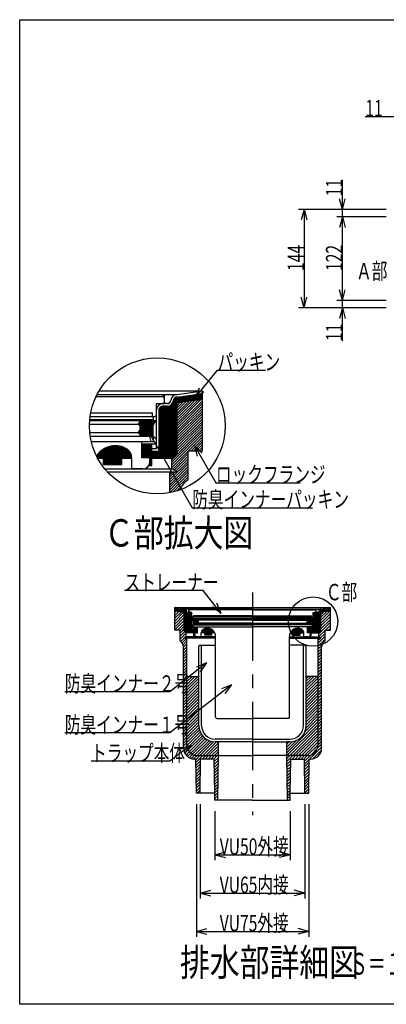
# Model space of a CAD drawing. Extents: x 96 to 2311, y 93 to 1536.
# Drawn here: x 96 to 632, y 96 to 1536 of the extents above; entities that cross this region are included whole.
import ezdxf

# ---------------------------------------------------------------- set-up
doc = ezdxf.new("R2010")
doc.units = 0
doc.header["$LTSCALE"] = 8
doc.header["$MEASUREMENT"] = 0
doc.linetypes.add('CENTER2', pattern=[20, 12.5, -2.5, 2.5, -2.5])
for name, color, linetype in [('_0-5_寸法線', 7, 'CONTINUOUS'), ('_0-7_枠細線', 7, 'CONTINUOUS'), ('_0-8_枠中線', 7, 'CONTINUOUS'), ('_0-A_極細1', 7, 'CONTINUOUS'), ('_0-D_寸法1', 7, 'CONTINUOUS'), ('_0-E_極細4', 7, 'CONTINUOUS'), ('_1-1_寸法4', 7, 'CONTINUOUS')]:
    doc.layers.add(name, color=color, linetype=linetype)
doc.styles.get("Standard").update_dxf_attribs({"font": 'txt', "bigfont": 'bigfont.shx'})

msp = doc.modelspace()

# ---------------------------------------------------------------- linework, layer by layer
at = {"layer": '_0-5_寸法線', "color": 7, "linetype": 'Continuous'}
for p, q in [((601.5, 1394.5), (659, 1394.5)), ((568, 1247.5), (568, 1301.7)), ((568, 1258.5), (563.9, 1274)), ((568, 1258.5), (572.1, 1274)), ((632, 1258.5), (504, 1258.5)), ((512, 1258.5), (507.9, 1243.1)), ((512, 1258.5), (516.1, 1243.1)), ((512, 1258.5), (512, 1114.5)), ((632, 1258.5), (560, 1258.5)), ((632, 1247.5), (560, 1247.5)), ((568, 1247.5), (563.9, 1232.1)), ((568, 1247.5), (572.1, 1232.1)), ((568, 1125.5), (568, 1247.5)), ((568, 1125.5), (563.9, 1141)), ((568, 1125.5), (572.1, 1141)), ((512, 1114.5), (507.9, 1130)), ((512, 1114.5), (516.1, 1130)), ((632, 1125.5), (560, 1125.5)), ((568, 1066), (568, 1125.5)), ((632, 1114.5), (504, 1114.5)), ((632, 1114.5), (560, 1114.5)), ((568, 1114.5), (563.9, 1099.1)), ((568, 1114.5), (572.1, 1099.1))]:
    msp.add_line(p, q, dxfattribs=at)
at = {"layer": '_0-8_枠中線', "color": 5, "linetype": 'Continuous'}
for p, q in [((96, 96), (96, 1536)), ((96, 1536), (2280, 1536)), ((2280, 96), (96, 96))]:
    msp.add_line(p, q, dxfattribs=at)
at = {"layer": '_0-A_極細1', "color": 7, "linetype": 'Continuous'}
for p, q in [((207.9, 985.1), (304.9, 985.1)), ((209.2, 987.8), (326.4, 987.8)), ((212.2, 993), (363.3, 993)), ((307.6, 975.5), (307.6, 982.5)), ((307.8, 974.5), (307.8, 987.8)), ((321.5, 897.4), (321.5, 981.1)), ((322.6, 898.5), (322.6, 982.5)), ((323.6, 899.6), (323.6, 983.3)), ((324.7, 900.6), (324.7, 983.8)), ((325.8, 901.7), (325.8, 984)), ((326.4, 987.8), (363.3, 993)), ((326.4, 984), (363.3, 989.3)), ((326.4, 902.3), (326.4, 984.1)), ((326.4, 983.2), (363.3, 983.2)), ((326.4, 982.1), (363.3, 982.1)), ((326.4, 981.1), (363.3, 981.1)), ((363.3, 980.3), (326.4, 976)), ((326.4, 980), (360.8, 980)), ((326.4, 945.6), (360.7, 980)), ((326.4, 949.4), (356.5, 979.5)), ((328.1, 984.3), (363.3, 984.3)), ((335.6, 985.3), (363.3, 985.3)), ((343.1, 986.4), (363.3, 986.4)), ((350.6, 987.5), (363.3, 987.5)), ((358.1, 988.5), (363.3, 988.5)), ((363.3, 989.4), (363.3, 993)), ((363.3, 908.6), (363.3, 993)), ((296.1, 958.5), (296.1, 974.5)), ((296.1, 974.5), (306.5, 974.5)), ((296.1, 908.9), (296.1, 965.1)), ((299.8, 905.1), (299.8, 965.1)), ((300.2, 894.5), (300.2, 967)), ((301.2, 894.5), (301.2, 968.8)), ((302.3, 894.5), (302.3, 969.7)), ((303.4, 894.5), (303.4, 970.3)), ((304.4, 894.5), (304.4, 970.6)), ((311.8, 974.5), (305.4, 974.5)), ((311.8, 970.7), (305.4, 970.7)), ((305.5, 894.5), (305.5, 970.7)), ((306.6, 894.5), (306.6, 970.7)), ((307.6, 894.5), (307.6, 970.7)), ((308.7, 894.5), (308.7, 970.7)), ((309.8, 894.5), (309.8, 970.7)), ((310.8, 894.5), (310.8, 970.7)), ((311.9, 894.5), (311.9, 970.7)), ((313, 894.5), (313, 970.8)), ((314, 894.5), (314, 971)), ((315.1, 894.5), (315.1, 971.3)), ((316.2, 894.5), (316.2, 971.8)), ((317.2, 894.5), (317.2, 972.5)), ((318.3, 894.5), (318.3, 973.5)), ((319.4, 895.3), (319.4, 974.8)), ((320.4, 896.4), (320.4, 977)), ((326.4, 953.2), (352.2, 979)), ((326.4, 978.9), (351.6, 978.9)), ((326.4, 941.9), (363.3, 978.8)), ((326.4, 957), (347.9, 978.5)), ((326.4, 960.7), (343.7, 978)), ((326.4, 977.9), (342.3, 977.9)), ((326.4, 964.5), (339.4, 977.5)), ((326.4, 968.3), (335.2, 977)), ((326.4, 976.8), (333.1, 976.8)), ((326.4, 972), (330.9, 976.5)), ((326.4, 975.8), (326.6, 976)), ((326.4, 938.1), (363.3, 975)), ((326.4, 934.3), (363.3, 971.2)), ((326.4, 930.6), (363.3, 967.5)), ((291.8, 951), (198.4, 951)), ((199, 955.8), (293.4, 955.8)), ((199.9, 961.1), (290.2, 961.1)), ((290.2, 955.8), (290.2, 961.1)), ((291.8, 951), (291.8, 955.8)), ((326.4, 926.8), (363.3, 963.7)), ((326.4, 923), (363.3, 959.9)), ((326.4, 919.2), (363.3, 956.2)), ((326.4, 915.5), (363.3, 952.4)), ((198.1, 944.6), (269.2, 944.6)), ((198.3, 950), (295.3, 950)), ((269.2, 944.6), (271.8, 947.3)), ((271.8, 942), (269.2, 944.6)), ((269.3, 944.8), (292.6, 944.8)), ((270.1, 943.7), (292, 943.7)), ((270.4, 945.9), (293.1, 945.9)), ((271.1, 942.7), (291.4, 942.7)), ((271.5, 946.9), (293.7, 946.9)), ((271.8, 950), (271.8, 947.3)), ((271.8, 949.1), (294.8, 949.1)), ((271.8, 948), (294.3, 948)), ((271.8, 942), (271.8, 935)), ((271.8, 941.6), (291, 941.6)), ((271.8, 940.5), (291, 940.5)), ((271.8, 939.5), (291, 939.5)), ((271.8, 938.4), (291, 938.4)), ((271.8, 937.3), (291, 937.3)), ((271.8, 936.3), (291, 936.3)), ((291, 942), (295.3, 950)), ((291, 942), (291, 927)), ((318.5, 892.5), (363.3, 937.3)), ((326.4, 911.7), (363.3, 948.6)), ((326.4, 907.9), (363.3, 944.8)), ((326.4, 904.2), (363.3, 941.1)), ((198.5, 932.4), (269.2, 932.4)), ((199.2, 927), (291, 927)), ((291.8, 926.5), (199.3, 926.5)), ((269.2, 932.4), (271.8, 935)), ((271.8, 929.7), (269.2, 932.4)), ((269.5, 932), (291, 932)), ((269.9, 933.1), (291, 933.1)), ((270.6, 930.9), (291, 930.9)), ((270.9, 934.1), (291, 934.1)), ((271.7, 929.9), (291, 929.9)), ((271.8, 935.2), (291, 935.2)), ((271.8, 929.7), (271.8, 927)), ((271.8, 928.8), (291, 928.8)), ((271.8, 927.7), (291, 927.7)), ((291.8, 918.5), (291.8, 926.5)), ((318.5, 888.7), (363.3, 933.5)), ((318.5, 885), (363.3, 929.8)), ((342.9, 905.6), (363.3, 926)), ((346.7, 905.6), (363.3, 922.2)), ((274.5, 918.5), (200.9, 918.5)), ((218.2, 894.5), (218.2, 907.7)), ((219.8, 894.5), (219.8, 908.7)), ((221.4, 894.5), (221.4, 909.5)), ((223, 894.5), (223, 910.3)), ((224.6, 894.5), (224.6, 910.9)), ((226.2, 894.5), (226.2, 911.5)), ((227.8, 894.5), (227.8, 912)), ((229.4, 894.5), (229.4, 912.3)), ((231, 894.5), (231, 912.6)), ((232.6, 894.5), (232.6, 912.8)), ((234.2, 894.5), (234.2, 912.9)), ((235.8, 894.5), (235.8, 913)), ((237.4, 894.5), (237.4, 913)), ((239, 894.5), (239, 912.8)), ((240.6, 894.5), (240.6, 912.6)), ((242.2, 894.5), (242.2, 912.4)), ((243.8, 894.5), (243.8, 912)), ((245.4, 894.5), (245.4, 911.5)), ((247, 894.5), (247, 911)), ((248.6, 894.5), (248.6, 910.3)), ((250.2, 894.5), (250.2, 909.6)), ((251.8, 894.5), (251.8, 908.7)), ((253.4, 894.5), (253.4, 907.8)), ((291.8, 918.5), (274.5, 918.5)), ((274.5, 895), (274.5, 918.5)), ((274.5, 915.8), (296.1, 915.8)), ((274.6, 895), (274.6, 915.8)), ((275.6, 895), (275.6, 915.8)), ((276.7, 895), (276.7, 915.8)), ((277.8, 895), (277.8, 915.8)), ((278.8, 895), (278.8, 915.8)), ((279.9, 895), (279.9, 915.8)), ((281, 895), (281, 915.8)), ((282, 895), (282, 915.8)), ((283.1, 895), (283.1, 915.8)), ((284.2, 895), (284.2, 915.8)), ((285.2, 895), (285.2, 915.8)), ((286.3, 895), (286.3, 915.8)), ((287.4, 883.8), (287.4, 915.8)), ((288.4, 883.8), (288.4, 915.8)), ((289.2, 883.8), (289.2, 915.8)), ((289.2, 908.9), (296.1, 908.9)), ((350.5, 905.6), (363.3, 918.4)), ((354.3, 905.6), (363.3, 914.7)), ((358, 905.6), (363.3, 910.9)), ((363.3, 905.6), (363.3, 908.6)), ((208.6, 897.5), (208.6, 897.7)), ((210.2, 894.5), (210.2, 900.1)), ((210.2, 894.5), (259.8, 894.5)), ((211.8, 894.5), (211.8, 902.1)), ((213.4, 894.5), (213.4, 903.8)), ((215, 894.5), (215, 905.2)), ((216.6, 894.5), (216.6, 906.5)), ((218.7, 885.4), (218.7, 894.5)), ((219.1, 885.4), (219.1, 894.5)), ((220.2, 885.4), (220.2, 894.5)), ((221.2, 885.4), (221.2, 894.5)), ((222.3, 885.4), (222.3, 894.5)), ((223.4, 885.4), (223.4, 894.5)), ((224.4, 885.4), (224.4, 894.5)), ((225.5, 885.4), (225.5, 894.5)), ((226.6, 885.4), (226.6, 894.5)), ((227.6, 885.4), (227.6, 894.5)), ((228.7, 885.4), (228.7, 894.5)), ((229.8, 885.4), (229.8, 894.5)), ((230.8, 885.4), (230.8, 894.5)), ((231.9, 885.4), (231.9, 894.5)), ((233, 885.4), (233, 894.5)), ((234, 885.4), (234, 894.5)), ((235.1, 885.4), (235.1, 894.5)), ((236.2, 885.4), (236.2, 894.5)), ((237.2, 885.4), (237.2, 894.5)), ((238.3, 885.4), (238.3, 894.5)), ((239.4, 885.4), (239.4, 894.5)), ((240.4, 885.4), (240.4, 894.5)), ((241.5, 885.4), (241.5, 894.5)), ((242.6, 885.4), (242.6, 894.5)), ((243.6, 885.4), (243.6, 894.5)), ((244.7, 885.4), (244.7, 894.5)), ((245.4, 885.4), (245.4, 894.5)), ((255, 894.5), (255, 906.5)), ((256.6, 894.5), (256.6, 904.7)), ((258.2, 894.5), (258.2, 902.1)), ((259.8, 894.5), (259.8, 896.5)), ((259.8, 879), (259.8, 894.5)), ((286.5, 895), (274.5, 895)), ((286.5, 889.7), (286.5, 895)), ((289.2, 905.1), (299.8, 905.1)), ((289.2, 894.5), (318.5, 894.5)), ((289.5, 894.5), (289.5, 905.1)), ((290.6, 894.5), (290.6, 905.1)), ((291.6, 894.5), (291.6, 905.1)), ((292.7, 894.5), (292.7, 905.1)), ((293.8, 894.5), (293.8, 905.1)), ((294.8, 894.5), (294.8, 905.1)), ((295.9, 894.5), (295.9, 905.1)), ((297, 894.5), (297, 905.1)), ((298, 894.5), (298, 905.1)), ((299.1, 894.5), (299.1, 905.1)), ((318.5, 881.2), (342.5, 905.2)), ((326.4, 902.3), (318.5, 894.5)), ((318.5, 879), (318.5, 894.5)), ((319.5, 878.4), (342.5, 901.4)), ((322, 877.1), (342.5, 897.6)), ((324.4, 875.8), (342.5, 893.9)), ((342.5, 905.6), (363.3, 905.6)), ((342.5, 863), (342.5, 905.6)), ((361.8, 905.6), (363.3, 907.1)), ((218.7, 885.4), (245.4, 885.4)), ((220.6, 879), (318.5, 879)), ((275.8, 879), (259.8, 879)), ((284.7, 883.8), (289.2, 883.8)), ((285.2, 883.8), (285.2, 884.6)), ((286.3, 883.8), (286.3, 887.5)), ((315.8, 863.4), (342.5, 890.1)), ((315.8, 859.7), (342.5, 886.3)), ((315.8, 855.9), (342.5, 882.6)), ((315.8, 852.1), (342.5, 878.8)), ((326.4, 874.7), (318.5, 879)), ((224.3, 874.7), (326.4, 874.7)), ((315.8, 848.4), (342.5, 875)), ((315.8, 844.5), (315.8, 874.7)), ((315.8, 867.2), (323.3, 874.7)), ((315.8, 871), (319.5, 874.7)), ((315.8, 844.6), (342.5, 871.3)), ((320.5, 845.5), (342.5, 867.5)), ((325.7, 846.9), (334.1, 855.3)), ((340.4, 861.6), (342.5, 863.7))]:
    msp.add_line(p, q, dxfattribs=at)
msp.add_circle((297.3, 942), 99.3, dxfattribs=at)
for centre, radius, start, end in [((304.9, 982.5), 2.67, 24.0545, 90), ((304.9, 982.5), 2.67, 0, 24.0545), ((311.8, 979.8), 5.33, 270, 356.6491), ((311.8, 979.8), 9.07, 270, 356.6491), ((326.4, 978.5), 9.33, 90, 175.849), ((326.4, 978.5), 5.6, 90, 175.849), ((305.4, 965.1), 9.33, 90, 180), ((305.4, 965.1), 5.6, 90, 180), ((306.5, 975.5), 1.07, 270, 360), ((293.4, 958.5), 2.67, 270, 360), ((235.8, 881), 32, 55.1663, 148.6848), ((243.8, 895), 16, 358.0749, 50.0295), ((275.8, 889.7), 10.7, 270, 360), ((355.8, 839.9), 26.7, 120, 161.1398)]:
    msp.add_arc(centre, radius, start, end, dxfattribs=at)
at = {"layer": '_0-D_寸法1', "color": 7, "linetype": 'Continuous'}
for p, q in [((352.7, 983), (385.4, 1023.2)), ((385.4, 1023.2), (455.8, 1023.2)), ((352.7, 983), (359.2, 997.6)), ((352.7, 983), (365.6, 992.3)), ((283.8, 934.2), (295.1, 922.9)), ((283.8, 934.2), (288, 918.8)), ((283.8, 934.2), (348.4, 822.3)), ((351.6, 913.2), (362.9, 901.9)), ((351.6, 913.2), (355.7, 897.8)), ((351.6, 913.2), (383, 858.8)), ((383, 858.8), (506.2, 858.8)), ((348.4, 822.3), (524.4, 822.3))]:
    msp.add_line(p, q, dxfattribs=at)
at = {"layer": '_0-E_極細4', "color": 6, "linetype": 'CENTER2'}
msp.add_line((436.6, 698.2), (436.6, 372.6), dxfattribs=at)
at = {"layer": '_0-E_極細4', "color": 6, "linetype": 'Continuous'}
for p, q in [((322.8, 676.1), (550.4, 676.1)), ((322.8, 674.7), (322.8, 676.1)), ((336.7, 674.1), (322.8, 676.1)), ((322.8, 644.4), (322.8, 676.1)), ((336.7, 672.7), (322.8, 674.7)), ((322.8, 673.8), (329.1, 673.8)), ((322.8, 672.6), (336.7, 672.6)), ((322.8, 671.4), (336.7, 671.4)), ((322.8, 671.3), (336.7, 669.7)), ((322.8, 669), (324.9, 671.1)), ((322.8, 664.7), (328.7, 670.6)), ((322.8, 660.5), (332.5, 670.2)), ((322.8, 656.3), (336.3, 669.8)), ((322.8, 652), (336.7, 665.9)), ((332.5, 670.2), (336.7, 670.2)), ((436.6, 674.1), (336.7, 674.1)), ((336.7, 642.1), (336.7, 672.7)), ((337.6, 641.1), (337.6, 672.5)), ((338.8, 639.9), (338.8, 670.3)), ((340, 639.1), (340, 668.5)), ((341.2, 639.1), (341.2, 667.9)), ((342.1, 669.1), (344.5, 669.1)), ((342.1, 667.7), (344.5, 667.7)), ((342.4, 639.1), (342.4, 667.7)), ((343.6, 669.1), (343.6, 674.1)), ((343.6, 639.1), (343.6, 667.7)), ((343.7, 669.5), (343.7, 672.1)), ((348, 669.1), (344.1, 669.1)), ((436.6, 673.1), (344.7, 673.1)), ((344.8, 639.1), (344.8, 667.7)), ((346, 639.1), (346, 667.1)), ((346.6, 643.1), (346.6, 665.6)), ((348, 663.1), (348, 669.1)), ((348, 644.5), (348, 665.6)), ((436.2, 664.1), (350.2, 664.1)), ((350.2, 662.1), (350.2, 664.1)), ((436.6, 674.1), (536.6, 674.1)), ((436.6, 673.1), (528.5, 673.1)), ((437, 664.1), (523, 664.1)), ((523, 662.1), (523, 664.1)), ((525.2, 663.1), (525.2, 669.1)), ((525.2, 669.1), (529.1, 669.1)), ((525.2, 644.5), (525.2, 665.6)), ((526.6, 643.1), (526.6, 665.6)), ((527.2, 639.1), (527.2, 667.1)), ((528.4, 639.1), (528.4, 667.7)), ((531.1, 669.1), (528.7, 669.1)), ((531.1, 667.7), (528.7, 667.7)), ((529.5, 669.5), (529.5, 672.1)), ((529.6, 669.1), (529.6, 674.1)), ((529.6, 639.1), (529.6, 667.7)), ((530.8, 639.1), (530.8, 667.7)), ((532, 639.1), (532, 667.9)), ((533.2, 639.1), (533.2, 668.5)), ((534.4, 640), (534.4, 670.5)), ((535.6, 641.2), (535.6, 672.5)), ((536.6, 674.1), (550.4, 676.1)), ((536.6, 672.7), (550.4, 674.7)), ((536.6, 642.1), (536.6, 672.7)), ((536.6, 672.6), (550.4, 672.6)), ((536.6, 671.4), (550.4, 671.4)), ((536.6, 657.9), (550, 671.3)), ((550.4, 671.3), (536.6, 669.7)), ((536.6, 662.1), (545.2, 670.7)), ((536.6, 670.2), (540.7, 670.2)), ((536.6, 666.4), (540.4, 670.2)), ((536.6, 653.6), (550.4, 667.5)), ((536.6, 649.4), (550.4, 663.2)), ((544.2, 673.8), (550.4, 673.8)), ((550.4, 674.7), (550.4, 676.1)), ((550.4, 644.4), (550.4, 676.1)), ((322.8, 647.8), (336.7, 661.6)), ((322.8, 643.5), (336.7, 657.4)), ((326.8, 643.3), (336.7, 653.1)), ((330.6, 642.8), (336.7, 648.9)), ((349.9, 656.9), (348.3, 659.9)), ((436.6, 659.9), (348.3, 659.9)), ((348.6, 659.4), (357.1, 659.4)), ((436.2, 662.1), (349, 662.1)), ((349.2, 658.2), (357.9, 658.2)), ((349.6, 660.3), (349.6, 662.1)), ((349.6, 660.3), (436.6, 660.3)), ((349.6, 651.1), (436.6, 651.1)), ((349.6, 648.1), (349.6, 651.1)), ((349.6, 648.1), (356.1, 648.1)), ((349.9, 657), (357.2, 657)), ((349.9, 656.9), (349.9, 651.3)), ((349.9, 655.8), (357.1, 655.8)), ((349.9, 654.6), (357.1, 654.6)), ((349.9, 653.4), (358.1, 653.4)), ((349.9, 652.2), (357.1, 652.2)), ((436.6, 651.3), (349.9, 651.3)), ((356.1, 639.3), (356.1, 648.1)), ((356.1, 648.1), (436.6, 648.1)), ((357.1, 659.9), (357.1, 658.9)), ((358.1, 657.9), (357.1, 658.9)), ((357.1, 656.9), (358.1, 657.9)), ((357.1, 656.9), (357.1, 654.3)), ((358.1, 653.3), (357.1, 654.3)), ((357.1, 652.3), (358.1, 653.3)), ((357.1, 652.3), (357.1, 651.3)), ((436.6, 657.9), (358.1, 657.9)), ((436.6, 653.3), (358.1, 653.3)), ((523.6, 660.3), (436.6, 660.3)), ((436.6, 659.9), (524.9, 659.9)), ((436.6, 657.9), (515.1, 657.9)), ((436.6, 653.3), (515.1, 653.3)), ((436.6, 651.3), (523.3, 651.3)), ((523.6, 651.1), (436.6, 651.1)), ((517.1, 648.1), (436.6, 648.1)), ((437, 662.1), (524.2, 662.1)), ((515.1, 657.9), (516.1, 658.9)), ((516.1, 656.9), (515.1, 657.9)), ((515.1, 653.3), (516.1, 654.3)), ((516.1, 652.3), (515.1, 653.3)), ((515.2, 653.4), (523.3, 653.4)), ((515.4, 658.2), (524, 658.2)), ((516.1, 659.9), (516.1, 658.9)), ((516.1, 659.4), (524.6, 659.4)), ((516.1, 657), (523.3, 657)), ((516.1, 656.9), (516.1, 654.3)), ((516.1, 655.8), (523.3, 655.8)), ((516.1, 654.6), (523.3, 654.6)), ((516.1, 652.3), (516.1, 651.3)), ((516.1, 652.2), (523.3, 652.2)), ((523.6, 648.1), (517.1, 648.1)), ((517.1, 639.3), (517.1, 648.1)), ((523.3, 656.9), (524.9, 659.9)), ((523.3, 656.9), (523.3, 651.3)), ((523.6, 660.3), (523.6, 662.1)), ((523.6, 648.1), (523.6, 651.1)), ((533.6, 638), (550.4, 654.8)), ((536.6, 645.2), (550.4, 659)), ((543.2, 643.3), (550.4, 650.5)), ((322.8, 643.3), (322.8, 644.4)), ((330.6, 643.3), (322.8, 643.3)), ((330.6, 638.6), (336.7, 644.6)), ((330.6, 627.3), (330.6, 643.3)), ((330.6, 634.4), (337.5, 641.2)), ((330.6, 630.1), (339.6, 639.1)), ((331.5, 626.7), (339.6, 634.9)), ((336.7, 642.1), (339.6, 639.1)), ((350.6, 639.1), (339.6, 639.1)), ((339.6, 633.3), (339.6, 639.1)), ((350.6, 643.1), (346.6, 643.1)), ((347.2, 639.1), (347.2, 643.1)), ((356.1, 647.1), (348, 647.1)), ((350.6, 644.5), (348, 644.5)), ((348.4, 639.1), (348.4, 643.1)), ((349.6, 639.1), (349.6, 643.1)), ((350.6, 635.1), (350.6, 647.1)), ((352.3, 635.1), (350.6, 635.1)), ((350.8, 635.1), (350.8, 647.1)), ((351.6, 637.3), (351.6, 639.3)), ((351.6, 639.3), (356.1, 639.3)), ((352, 639.3), (352, 647.1)), ((352, 635.1), (352, 635.5)), ((353.2, 639.3), (353.2, 647.1)), ((354.4, 639.3), (354.4, 647.1)), ((355.6, 639.3), (355.6, 647.1)), ((361.6, 639.1), (361.6, 639.8)), ((381.5, 639.1), (361.6, 639.1)), ((361.6, 633.3), (361.6, 639.1)), ((362.8, 639.1), (362.8, 643)), ((364, 639.1), (364, 644.1)), ((365.2, 639.1), (365.2, 644.8)), ((366.4, 639.1), (366.4, 645.3)), ((367, 635.7), (367, 639.1)), ((377, 635.7), (367, 635.7)), ((367.6, 639.1), (367.6, 645.7)), ((367.6, 635.7), (367.6, 639.1)), ((368.8, 639.1), (368.8, 645.9)), ((368.8, 635.7), (368.8, 639.1)), ((370, 639.1), (370, 646.1)), ((370, 635.7), (370, 639.1)), ((371.2, 639.1), (371.2, 646.1)), ((371.2, 635.7), (371.2, 639.1)), ((372.4, 639.1), (372.4, 645.9)), ((372.4, 635.7), (372.4, 639.1)), ((373.6, 639.1), (373.6, 645.7)), ((373.6, 635.7), (373.6, 639.1)), ((374.8, 639.1), (374.8, 645.3)), ((374.8, 635.7), (374.8, 639.1)), ((376, 639.1), (376, 644.8)), ((376, 635.7), (376, 639.1)), ((377, 635.7), (377, 639.1)), ((377.2, 639.1), (377.2, 644.1)), ((378.4, 639.1), (378.4, 643.2)), ((379.6, 639.1), (379.6, 642)), ((380.8, 639.1), (380.8, 640.4)), ((382.6, 631.1), (382.6, 634.1)), ((382.6, 516.1), (382.6, 634.1)), ((490.6, 631.1), (490.6, 634.1)), ((490.6, 516.1), (490.6, 634.1)), ((491.7, 639.1), (511.6, 639.1)), ((492.4, 639.1), (492.4, 640.4)), ((493.6, 639.1), (493.6, 642)), ((494.8, 639.1), (494.8, 643.2)), ((496, 639.1), (496, 644.1)), ((496.2, 635.7), (496.2, 639.1)), ((496.2, 635.7), (506.2, 635.7)), ((497.2, 639.1), (497.2, 644.8)), ((497.2, 635.7), (497.2, 639.1)), ((498.4, 639.1), (498.4, 645.3)), ((498.4, 635.7), (498.4, 639.1)), ((499.6, 639.1), (499.6, 645.7)), ((499.6, 635.7), (499.6, 639.1)), ((500.8, 639.1), (500.8, 645.9)), ((500.8, 635.7), (500.8, 639.1)), ((502, 639.1), (502, 646.1)), ((502, 635.7), (502, 639.1)), ((503.2, 639.1), (503.2, 646.1)), ((503.2, 635.7), (503.2, 639.1)), ((504.4, 639.1), (504.4, 645.9)), ((504.4, 635.7), (504.4, 639.1)), ((505.6, 639.1), (505.6, 645.7)), ((505.6, 635.7), (505.6, 639.1)), ((506.2, 635.7), (506.2, 639.1)), ((506.8, 639.1), (506.8, 645.3)), ((508, 639.1), (508, 644.8)), ((509.2, 639.1), (509.2, 644.1)), ((510.4, 639.1), (510.4, 642.9)), ((511.6, 633.3), (511.6, 639.1)), ((517.1, 647.1), (525.2, 647.1)), ((521.6, 639.3), (517.1, 639.3)), ((517.6, 639.3), (517.6, 647.1)), ((518.8, 639.3), (518.8, 647.1)), ((520, 639.3), (520, 647.1)), ((521, 635.1), (522.6, 635.1)), ((521.2, 639.3), (521.2, 647.1)), ((521.2, 635.1), (521.2, 635.6)), ((521.6, 637.3), (521.6, 639.3)), ((522.4, 635.1), (522.4, 647.1)), ((522.6, 635.1), (522.6, 647.1)), ((522.6, 644.5), (525.2, 644.5)), ((522.6, 643.1), (526.6, 643.1)), ((522.6, 639.1), (533.6, 639.1)), ((523.6, 639.1), (523.6, 643.1)), ((524.8, 639.1), (524.8, 643.1)), ((526, 639.1), (526, 643.1)), ((532.6, 624.2), (542.6, 634.2)), ((533.6, 633.7), (542.6, 642.7)), ((536.6, 642.1), (533.6, 639.1)), ((533.6, 633.3), (533.6, 639.1)), ((536.1, 632), (542.6, 638.5)), ((542.6, 643.3), (550.4, 643.3)), ((542.6, 627.3), (542.6, 643.3)), ((547.5, 643.3), (550.4, 646.3)), ((550.4, 643.3), (550.4, 644.4)), ((333.6, 624.6), (340.6, 631.6)), ((335.1, 621.9), (340.6, 627.4)), ((335.6, 618.1), (340.6, 623.1)), ((336.7, 631.7), (339.6, 633.3)), ((382.6, 631.7), (336.7, 631.7)), ((382.6, 633.3), (339.6, 633.3)), ((340.6, 577.6), (340.6, 631.7)), ((355.6, 633.3), (361.6, 633.3)), ((358.1, 503.7), (358.1, 619.3)), ((360.1, 621.3), (382.6, 621.3)), ((362.1, 503.7), (362.1, 619.3)), ((490.6, 633.3), (533.6, 633.3)), ((490.6, 631.7), (536.6, 631.7)), ((513.1, 621.3), (490.6, 621.3)), ((511.1, 503.7), (511.1, 619.3)), ((517.6, 633.3), (511.6, 633.3)), ((515.1, 503.7), (515.1, 619.3)), ((532.6, 628.5), (535.9, 631.7)), ((532.6, 577.6), (532.6, 631.7)), ((532.6, 620), (542.6, 630)), ((532.6, 615.7), (537.9, 621)), ((536.6, 631.7), (533.6, 633.3)), ((335.6, 613.9), (340.6, 618.9)), ((335.6, 470.7), (335.6, 618.7)), ((335.6, 609.7), (340.6, 614.7)), ((335.6, 605.4), (340.6, 610.4)), ((335.6, 601.2), (340.6, 606.2)), ((532.6, 611.5), (537.6, 616.5)), ((532.6, 607.3), (537.6, 612.3)), ((532.6, 603), (537.6, 608)), ((537.6, 470.7), (537.6, 618.7)), ((335.6, 596.9), (340.6, 601.9)), ((335.6, 592.7), (340.6, 597.7)), ((335.6, 588.4), (340.6, 593.4)), ((532.6, 598.8), (537.6, 603.8)), ((532.6, 594.5), (537.6, 599.5)), ((532.6, 590.3), (537.6, 595.3)), ((532.6, 586), (537.6, 591)), ((335.6, 584.2), (340.6, 589.2)), ((335.6, 580), (340.6, 585)), ((335.6, 575.7), (340.6, 580.7)), ((335.6, 571.5), (340.6, 576.5)), ((340.6, 475.7), (340.6, 577.6)), ((340.6, 576.5), (340.8, 576.7)), ((532.6, 581.8), (537.6, 586.8)), ((532.6, 577.6), (537.6, 582.6)), ((532.6, 573.3), (537.6, 578.3)), ((532.6, 577.6), (532.6, 577.6)), ((532.6, 475.7), (532.6, 577.6)), ((335.6, 567.2), (340.6, 572.2)), ((335.6, 563), (340.6, 568)), ((335.6, 558.7), (340.6, 563.7)), ((340.6, 559.5), (356.7, 575.6)), ((340.6, 563.7), (352.4, 575.6)), ((340.6, 568), (348.2, 575.6)), ((340.6, 572.2), (344, 575.6)), ((340.6, 555.3), (358.1, 572.8)), ((340.6, 551), (358.1, 568.5)), ((340.6, 546.8), (358.1, 564.3)), ((342.4, 575.6), (358.1, 575.6)), ((515.1, 560.1), (530.6, 575.6)), ((515.1, 564.3), (526.4, 575.6)), ((515.1, 568.5), (522.2, 575.6)), ((515.1, 572.8), (517.9, 575.6)), ((530.9, 575.6), (515.1, 575.6)), ((515.1, 555.8), (532.6, 573.3)), ((515.1, 551.6), (532.6, 569.1)), ((515.1, 547.3), (532.6, 564.8)), ((532.6, 569.1), (537.6, 574.1)), ((532.6, 564.8), (537.6, 569.8)), ((532.6, 560.6), (537.6, 565.6)), ((335.6, 554.5), (340.6, 559.5)), ((335.6, 550.3), (340.6, 555.3)), ((335.6, 546), (340.6, 551)), ((340.6, 542.5), (358.1, 560)), ((340.6, 538.3), (358.1, 555.8)), ((340.6, 534), (358.1, 551.5)), ((340.6, 529.8), (358.1, 547.3)), ((358.1, 503.7), (358.1, 557.7)), ((515.1, 543.1), (532.6, 560.6)), ((515.1, 503.7), (515.1, 557.7)), ((515.1, 538.8), (532.6, 556.3)), ((515.1, 534.6), (532.6, 552.1)), ((515.1, 530.4), (532.6, 547.9)), ((532.6, 556.3), (537.6, 561.3)), ((532.6, 552.1), (537.6, 557.1)), ((532.6, 547.9), (537.6, 552.9)), ((532.6, 543.6), (537.6, 548.6)), ((335.6, 541.8), (340.6, 546.8)), ((335.6, 537.5), (340.6, 542.5)), ((335.6, 533.3), (340.6, 538.3)), ((335.6, 529), (340.6, 534)), ((340.6, 525.6), (358.1, 543.1)), ((340.6, 521.3), (358.1, 538.8)), ((340.6, 517.1), (358.1, 534.6)), ((515.1, 526.1), (532.6, 543.6)), ((515.1, 521.9), (532.6, 539.4)), ((515.1, 517.6), (532.6, 535.1)), ((532.6, 539.4), (537.6, 544.4)), ((532.6, 535.1), (537.6, 540.1)), ((532.6, 530.9), (537.6, 535.9)), ((335.6, 524.8), (340.6, 529.8)), ((335.6, 520.6), (340.6, 525.6)), ((335.6, 516.3), (340.6, 521.3)), ((340.6, 512.8), (358.1, 530.3)), ((340.6, 508.6), (358.1, 526.1)), ((340.6, 504.3), (358.1, 521.8)), ((515.1, 513.4), (532.6, 530.9)), ((515.1, 509.1), (532.6, 526.6)), ((515.1, 504.9), (532.6, 522.4)), ((532.6, 526.6), (537.6, 531.6)), ((532.6, 522.4), (537.6, 527.4)), ((532.6, 518.2), (537.6, 523.2)), ((532.6, 513.9), (537.6, 518.9)), ((335.6, 512.1), (340.6, 517.1)), ((335.6, 507.8), (340.6, 512.8)), ((335.6, 503.6), (340.6, 508.6)), ((335.6, 499.3), (340.6, 504.3)), ((340.6, 500.1), (358.1, 517.6)), ((340.6, 495.9), (358.1, 513.4)), ((340.6, 491.6), (358.1, 509.1)), ((340.6, 487.4), (358.1, 504.9)), ((384.6, 514.1), (436.6, 514.1)), ((488.6, 514.1), (436.6, 514.1)), ((486.6, 463.7), (532.6, 509.7)), ((486.9, 459.7), (532.6, 505.4)), ((513.3, 494.6), (532.6, 513.9)), ((514.9, 500.4), (532.6, 518.2)), ((532.6, 509.7), (537.6, 514.7)), ((532.6, 505.4), (537.6, 510.4)), ((532.6, 501.2), (537.6, 506.2)), ((335.6, 495.1), (340.6, 500.1)), ((335.6, 490.9), (340.6, 495.9)), ((335.6, 486.6), (340.6, 491.6)), ((340.6, 483.1), (358.3, 500.8)), ((340.6, 478.9), (359, 497.3)), ((340.6, 474.7), (360.1, 494.1)), ((341.3, 471.1), (361.6, 491.3)), ((491.1, 459.7), (532.6, 501.2)), ((495.4, 459.7), (532.6, 496.9)), ((499.6, 459.7), (532.6, 492.7)), ((532.6, 496.9), (537.6, 501.9)), ((532.6, 492.7), (537.6, 497.7)), ((532.6, 488.5), (537.6, 493.5)), ((335.6, 482.4), (340.6, 487.4)), ((335.6, 478.1), (340.6, 483.1)), ((335.6, 473.9), (340.6, 478.9)), ((342.5, 468.1), (363.3, 488.8)), ((344.3, 465.6), (365.3, 486.6)), ((346.4, 463.4), (367.6, 484.6)), ((348.9, 461.7), (370.1, 482.9)), ((351.9, 460.4), (373, 481.5)), ((355.4, 459.8), (376.1, 480.5)), ((359.6, 459.7), (379.7, 479.8)), ((363.9, 459.7), (383.9, 479.7)), ((368.1, 459.7), (386.6, 478.2)), ((436.6, 483.7), (382.1, 483.7)), ((434.8, 479.7), (382.1, 479.7)), ((382.1, 479.7), (386.6, 479.7)), ((386.6, 459.7), (386.6, 479.7)), ((436.6, 479.7), (434.8, 479.7)), ((436.6, 483.7), (491.1, 483.7)), ((436.6, 479.7), (438.5, 479.7)), ((438.5, 479.7), (491.1, 479.7)), ((486.6, 467.9), (500.2, 481.5)), ((486.6, 472.2), (494.4, 479.9)), ((486.6, 476.4), (489.9, 479.7)), ((486.6, 459.7), (486.6, 479.7)), ((491.1, 479.7), (486.6, 479.7)), ((503.9, 459.7), (532.6, 488.5)), ((508.1, 459.7), (532.6, 484.2)), ((512.4, 459.7), (532.6, 480)), ((516.6, 459.7), (532.6, 475.7)), ((531.8, 470.7), (537.6, 476.5)), ((532.6, 484.2), (537.6, 489.2)), ((532.6, 480), (537.6, 485)), ((532.6, 475.7), (537.6, 480.7)), ((335.6, 469.7), (340.6, 474.7)), ((336.3, 466.1), (341.3, 471.1)), ((337.5, 463.1), (342.5, 468.1)), ((339.3, 460.6), (344.3, 465.6)), ((341.4, 458.4), (346.4, 463.4)), ((343.9, 456.7), (348.9, 461.7)), ((372.4, 459.7), (386.6, 474)), ((376.6, 459.7), (386.6, 469.7)), ((380.8, 459.7), (386.6, 465.5)), ((385.1, 459.7), (386.6, 461.3)), ((520.1, 454.7), (537.6, 472.2)), ((521.7, 460.5), (531.8, 470.7)), ((524.6, 455), (537.3, 467.7)), ((346.9, 455.4), (351.9, 460.4)), ((350.4, 454.8), (355.4, 459.8)), ((353.6, 454.7), (351.6, 454.7)), ((353.6, 453.7), (359.6, 459.7)), ((354.4, 404.7), (353.6, 454.7)), ((353.7, 449.5), (363.9, 459.7)), ((353.8, 445.4), (360.6, 452.2)), ((353.8, 441.2), (360.5, 447.9)), ((356.6, 459.7), (386.6, 459.7)), ((360.1, 404.7), (360.6, 454.7)), ((380.6, 454.7), (360.6, 454.7)), ((363.1, 454.7), (368.1, 459.7)), ((367.4, 454.7), (372.4, 459.7)), ((371.6, 454.7), (376.6, 459.7)), ((375.8, 454.7), (380.8, 459.7)), ((380.1, 454.7), (385.1, 459.7)), ((381.4, 404.7), (380.6, 454.7)), ((380.7, 451.1), (386.6, 457)), ((380.7, 446.9), (386.5, 452.7)), ((380.8, 442.7), (386.4, 448.4)), ((385.6, 394.7), (386.6, 459.7)), ((386.6, 459.5), (386.6, 459.7)), ((386.6, 459.7), (436.6, 459.7)), ((486.6, 459.7), (436.6, 459.7)), ((486.6, 459.4), (486.9, 459.7)), ((486.6, 459.5), (486.6, 459.7)), ((487.6, 394.7), (486.6, 459.7)), ((516.6, 459.7), (486.6, 459.7)), ((486.7, 451.1), (495.4, 459.7)), ((486.7, 455.3), (491.1, 459.7)), ((486.8, 446.9), (492.6, 452.7)), ((486.9, 442.7), (492.5, 448.4)), ((491.8, 404.7), (492.6, 454.7)), ((492.6, 454.7), (512.6, 454.7)), ((494.6, 454.7), (499.6, 459.7)), ((498.9, 454.7), (503.9, 459.7)), ((503.1, 454.7), (508.1, 459.7)), ((507.4, 454.7), (512.4, 459.7)), ((511.6, 454.7), (516.6, 459.7)), ((512.6, 451.5), (521.7, 460.5)), ((513.1, 404.7), (512.6, 454.7)), ((512.7, 447.3), (519.6, 454.2)), ((512.7, 443.1), (519.5, 449.9)), ((518.8, 404.7), (519.6, 454.7)), ((519.6, 454.7), (521.6, 454.7)), ((353.9, 437), (360.5, 443.6)), ((354, 432.8), (360.5, 439.3)), ((354, 428.7), (360.4, 435.1)), ((380.9, 438.6), (386.4, 444)), ((381, 434.4), (386.3, 439.7)), ((381, 430.2), (386.2, 435.4)), ((486.9, 438.5), (492.4, 444)), ((487, 434.4), (492.4, 439.7)), ((487.1, 430.2), (492.3, 435.4)), ((512.8, 438.9), (519.5, 445.6)), ((512.8, 434.7), (519.4, 441.3)), ((512.9, 430.5), (519.3, 437)), ((512.9, 426.3), (519.3, 432.7)), ((354.1, 424.5), (360.4, 430.8)), ((354.2, 420.3), (360.3, 426.5)), ((354.2, 416.1), (360.3, 422.2)), ((354.3, 412), (360.2, 417.9)), ((381.1, 426), (386.2, 431.1)), ((381.2, 421.9), (386.1, 426.8)), ((381.2, 417.7), (386, 422.5)), ((381.3, 413.5), (386, 418.2)), ((487.1, 426), (492.2, 431.1)), ((487.2, 421.8), (492.1, 426.8)), ((487.3, 417.7), (492.1, 422.5)), ((487.3, 413.5), (492, 418.2)), ((512.9, 422.1), (519.2, 428.4)), ((513, 417.9), (519.1, 424.1)), ((513, 413.7), (519.1, 419.7)), ((354.4, 407.8), (360.2, 413.6)), ((381.4, 404.7), (354.4, 404.7)), ((355.5, 404.7), (360.2, 409.3)), ((359.8, 404.7), (360.1, 405.1)), ((381.4, 409.3), (385.9, 413.9)), ((381.4, 405.2), (385.8, 409.6)), ((381.6, 394.7), (381.4, 404.7)), ((381.5, 401), (385.8, 405.3)), ((487.4, 409.3), (491.9, 413.8)), ((487.5, 405.1), (491.9, 409.5)), ((487.5, 400.9), (491.8, 405.2)), ((491.6, 394.7), (491.8, 404.7)), ((491.8, 404.7), (518.8, 404.7)), ((513.1, 409.5), (519, 415.4)), ((513.1, 405.3), (518.9, 411.1)), ((516.8, 404.7), (518.8, 406.8)), ((381.6, 396.8), (385.7, 401)), ((436.6, 394.7), (381.6, 394.7)), ((383.7, 394.7), (385.6, 396.6)), ((436.6, 394.7), (491.6, 394.7)), ((487.6, 396.8), (491.7, 400.9)), ((489.8, 394.7), (491.6, 396.6))]:
    msp.add_line(p, q, dxfattribs=at)
for centre, radius, start, end in [((336.7, 670.6), 3.5, 4.151, 90), ((336.7, 670.6), 2.1, 4.151, 90), ((342.1, 671.1), 3.4, 183.3509, 270), ((342.1, 671.1), 2, 183.3509, 270), ((344.7, 672.1), 1, 155.9455, 180), ((344.1, 669.5), 0.4, 180, 270), ((344.7, 672.1), 1, 90, 155.9455), ((344.5, 665.6), 3.5, 0, 90), ((344.5, 665.6), 2.1, 0, 90), ((349, 663.1), 1, 180, 270), ((524.2, 663.1), 1, 270, 360), ((528.7, 665.6), 3.5, 90, 180), ((528.7, 665.6), 2.1, 90, 180), ((528.5, 672.1), 1, 24.0545, 90), ((529.1, 669.5), 0.4, 270, 360), ((528.5, 672.1), 1, 0, 24.0545), ((531.1, 671.1), 2, 270, 356.6491), ((531.1, 671.1), 3.4, 270, 356.6491), ((536.6, 670.6), 3.5, 90, 175.849), ((536.6, 670.6), 2.1, 90, 175.849), ((355.6, 637.3), 4, 180, 270), ((367.6, 639.3), 6, 129.9705, 181.9251), ((370.6, 634.1), 12, 24.8869, 124.8337), ((370.6, 634.1), 12, 0, 24.8869), ((502.6, 634.1), 12, 155.1131, 180), ((502.6, 634.1), 12, 55.1663, 155.1131), ((505.6, 639.3), 6, 358.0749, 50.0295), ((517.6, 637.3), 4, 270, 360), ((325.6, 618.7), 10, 0, 60), ((360.1, 619.3), 2, 90, 180), ((360.1, 619.3), 2, 0, 90), ((513.1, 619.3), 2, 90, 180), ((513.1, 619.3), 2, 0, 90), ((547.6, 618.7), 10, 120, 180), ((342.6, 577.6), 2, 180, 262.8192), ((530.6, 577.6), 2, 277.1808, 360), ((384.6, 516.1), 2, 180, 270.0005), ((488.6, 516.1), 2, 269.9995, 360), ((382.1, 503.7), 24, 180, 270), ((382.1, 503.7), 20, 180, 270), ((491.1, 503.7), 20, 270, 360), ((491.1, 503.7), 24, 270, 360), ((356.6, 475.7), 16, 180, 270), ((516.6, 475.7), 16, 270, 360), ((351.6, 470.7), 16, 180, 270), ((521.6, 470.7), 16, 270, 360)]:
    msp.add_arc(centre, radius, start, end, dxfattribs=at)
at = {"layer": '_1-1_寸法4', "color": 7, "linetype": 'Continuous'}
for p, q in [((364.5, 701.1), (249.3, 701.1)), ((390.6, 667.8), (364.5, 701.1)), ((390.6, 667.8), (377.8, 677.4)), ((390.6, 667.8), (384.3, 682.5)), ((369.4, 595.2), (315.6, 553.1)), ((369.4, 595.2), (354.7, 588.9)), ((369.4, 595.2), (359.8, 582.4)), ((405.9, 563.4), (315.6, 492.8)), ((405.9, 563.4), (391.2, 557.2)), ((405.9, 563.4), (396.3, 550.6)), ((315.6, 553.1), (162, 553.1)), ((315.6, 492.8), (162, 492.8)), ((346.4, 475.2), (315.6, 451.4)), ((346.4, 475.2), (331.6, 469)), ((346.4, 475.2), (336.7, 462.5)), ((315.6, 451.4), (200.4, 451.4)), ((354.4, 388.7), (354.4, 194.7)), ((360.1, 388.7), (360.1, 250.7)), ((381.6, 378.7), (381.6, 306.7)), ((491.6, 378.7), (491.6, 306.7)), ((513.1, 388.7), (513.1, 250.7)), ((518.8, 388.7), (518.8, 194.7)), ((381.6, 314.7), (397.1, 318.9)), ((491.6, 314.7), (476.2, 318.9)), ((381.6, 314.7), (397.1, 310.6)), ((381.6, 314.7), (491.6, 314.7)), ((491.6, 314.7), (476.2, 310.6)), ((360.1, 258.7), (375.6, 262.9)), ((513.1, 258.7), (497.7, 262.9)), ((360.1, 258.7), (375.6, 254.6)), ((360.1, 258.7), (513.1, 258.7)), ((513.1, 258.7), (497.7, 254.6)), ((354.4, 202.7), (369.9, 206.9)), ((354.4, 202.7), (369.9, 198.6)), ((354.4, 202.7), (518.8, 202.7)), ((518.8, 202.7), (503.4, 206.9)), ((518.8, 202.7), (503.4, 198.6))]:
    msp.add_line(p, q, dxfattribs=at)
msp.add_circle((525.2, 655.8), 36.1, dxfattribs=at)

# ---------------------------------------------------------------- texts
at = {"layer": '_0-5_寸法線', "color": 7, "width": 0.7}
for s, p in [('11', (601.5, 1394.5)), ('Ａ部', (588.1, 1156.3))]:
    msp.add_text(s, height=24, dxfattribs=at).set_placement(p)
for s, p in [('11', (568, 1277.7)), ('144', (512, 1168.5)), ('122', (568, 1168.5)), ('11', (568, 1066))]:
    msp.add_text(s, height=24, rotation=90, dxfattribs=at).set_placement(p)
at = {"layer": '_0-7_枠細線', "color": 5}
for s, height, width, p in [('Ｃ部拡大図', 40, 0.8, (219.4, 765.4)), ('排水部詳細図', 40, 0.8, (330.4, 137.4)), ('Ｓ＝１：４', 32, 0.6, (579, 139.3))]:
    msp.add_text(s, height=height, dxfattribs=dict(at, width=width)).set_placement(p)
at = {"layer": '_0-D_寸法1', "color": 7, "width": 0.7}
for s, p in [('パッキン', (385.4, 1023.2)), ('ロックフランジ', (383, 858.8)), ('防臭インナーパッキン', (348.4, 822.3))]:
    msp.add_text(s, height=24, dxfattribs=at).set_placement(p)
at = {"layer": '_1-1_寸法4', "color": 7, "width": 0.7}
for s, p in [('ストレーナー', (249.3, 701.1)), ('防臭インナー２号', (162, 553.1)), ('防臭インナー１号', (162, 492.8)), ('トラップ本体', (200.4, 451.4))]:
    msp.add_text(s, height=24, rotation=360, dxfattribs=at).set_placement(p)
for s, p in [('Ｃ部', (543.8, 686.8)), ('VU50外接', (388.6, 314.7)), ('VU65内接', (388.6, 258.7)), ('VU75外接', (388.6, 202.7))]:
    msp.add_text(s, height=24, dxfattribs=at).set_placement(p)

doc.saveas('drawing.dxf')
